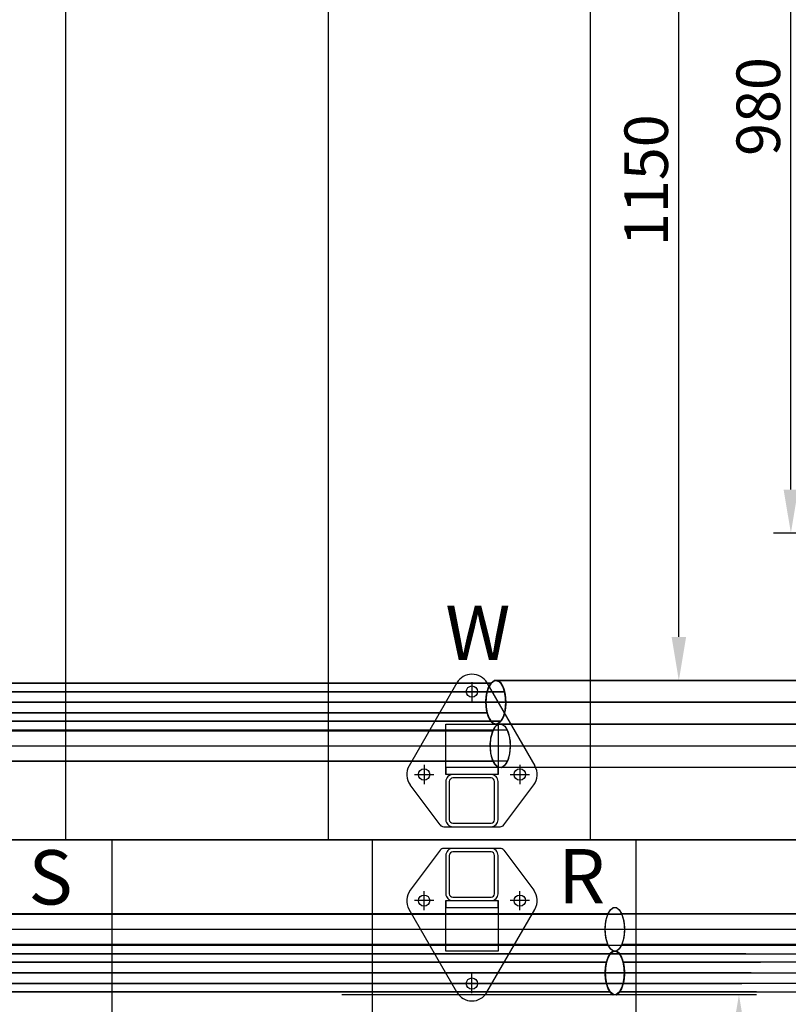
# Model space of a CAD drawing. Units: millimetres. Extents: x -10700 to 10325, y -3963 to 10887.
# Drawn here: x 5098 to 5981, y 8623 to 9755 of the extents above; entities that cross this region are included whole.
import ezdxf

# ---------------------------------------------------------------- set-up
doc = ezdxf.new("R2010")
doc.units = ezdxf.units.MM
doc.linetypes.add('ČÁRKOVANÁX2', pattern=[1.5, 1, -0.5])
for name, color, linetype in [('0003', 7, 'Continuous'), ('0007', 7, 'Continuous'), ('0020', 7, 'Continuous'), ('AM_0', 7, 'Continuous'), ('COMPLEMENTS', 5, 'Continuous'), ('DIMENSIONS', 3, 'Continuous'), ('PILLARS', 4, 'Continuous'), ('TEXT', 2, 'Continuous')]:
    doc.layers.add(name, color=color, linetype=linetype)
doc.styles.add('ROMANS', font='romans.shx')
doc.dimstyles.new('ISO-20', dxfattribs={"dimscale": 20, "dimtxt": 2.5, "dimasz": 2.5, "dimexe": 1, "dimexo": 0, "dimtad": 1, "dimdec": 0, "dimdsep": 46, "dimtxsty": 'ROMANS', "dimcen": 2.5, "dimclrd": 256, "dimclre": 256, "dimclrt": 2, "dimadec": 0, "dimazin": 2, "dimtfac": 1, "dimtdec": 0, "dimtmove": 0, "dimatfit": 3, "dimfxl": 0, "dimtvp": 1, "dimtolj": 1, "dimarcsym": 0})

# ---------------------------------------------------------------- blocks, each defined once
blk = doc.blocks.new('web_diamond_shape')
at = {"layer": 'PILLARS'}
for p, q in [((32.5, 0), (-32.5, 0)), ((-36.5, -2), (-71, -48)), ((36.5, -2), (71, -48)), ((-55, -71.1), (-55, -48.9)), ((55, -71.1), (55, -48.9)), ((-43.9, -60), (-66.1, -60)), ((66.1, -60), (43.9, -60)), ((-17.3, -165.2), (-72.3, -70)), ((17.3, -165.2), (72.3, -70)), ((0, -166.3), (0, -144.2)), ((11.1, -155.3), (-11.1, -155.3))]:
    blk.add_line(p, q, dxfattribs=at)
for points in [[(-22, -60), (22, -60, 0.414214), (30, -52), (30, -8, 0.414214), (22, 0), (-22, 0, 0.414214), (-30, -8), (-30, -52, 0.414214)], [(-22, -56), (22, -56, 0.414214), (26, -52), (26, -8, 0.414214), (22, -4), (-22, -4, 0.414214), (-26, -8), (-26, -52, 0.414214)]]:
    blk.add_lwpolyline(points, format="xyb", close=True, dxfattribs=at)
for centre in [(-55, -60), (55, -60), (0, -155.3)]:
    blk.add_circle(centre, 6.5, dxfattribs=at)
for centre, radius, start, end in [((-32.5, -5), 5, 90, 143.1357), ((32.5, -5), 5, 36.8643, 90), ((-55, -60), 20, 143.1357, 210), ((55, -60), 20, 330, 36.8643), ((0, -155.3), 20, 210, 330)]:
    blk.add_arc(centre, radius, start, end, dxfattribs=at)
blk = doc.blocks.new('*D105')
at = {"layer": 'Defpoints', "color": 0}
for p in [(5467.9, 8634.4), (5435.9, 7519.4), (5924.5, 7519.4)]:
    blk.add_point(p, dxfattribs=at)
at = {"layer": 'DIMENSIONS', "lineweight": -2}
for p, q in [((5467.9, 8634.4), (5944.5, 8634.4)), ((5924.5, 8584.4), (5924.5, 7569.4)), ((5435.9, 7519.4), (5944.5, 7519.4))]:
    blk.add_line(p, q, dxfattribs=at)
at = {"layer": 'DIMENSIONS'}
for points in [[(5916.1, 8584.4), (5932.8, 8584.4), (5924.5, 8634.4)], [(5916.1, 7569.4), (5932.8, 7569.4), (5924.5, 7519.4)]]:
    blk.add_solid(points, dxfattribs=at)
at = {"layer": 'DIMENSIONS', "color": 2, "insert": (5887, 8076.9), "char_height": 50, "attachment_point": 5, "rotation": 90, "style": 'ROMANS'}
blk.add_mtext('\\A1;1115', dxfattribs=at)
blk = doc.blocks.new('*D109')
at = {"layer": 'Defpoints', "color": 0}
for p in [(5984.2, 10145.4), (6504.9, 10145.4), (6499.3, 9164.9)]:
    blk.add_point(p, dxfattribs=at)
at = {"layer": 'DIMENSIONS', "lineweight": -2}
for p, q in [((6504.9, 10145.4), (5964.2, 10145.4)), ((5984.2, 9214.9), (5984.2, 10095.4)), ((6499.3, 9164.9), (5964.2, 9164.9))]:
    blk.add_line(p, q, dxfattribs=at)
at = {"layer": 'DIMENSIONS'}
for points in [[(5975.8, 10095.4), (5992.5, 10095.4), (5984.2, 10145.4)], [(5975.8, 9214.9), (5992.5, 9214.9), (5984.2, 9164.9)]]:
    blk.add_solid(points, dxfattribs=at)
at = {"layer": 'DIMENSIONS', "color": 2, "insert": (5946.7, 9655.1), "char_height": 50, "attachment_point": 5, "rotation": 90, "style": 'ROMANS'}
blk.add_mtext('\\A1;980', dxfattribs=at)
blk = doc.blocks.new('*D110')
at = {"layer": 'Defpoints', "color": 0}
for p in [(5855.4, 10145.4), (5863.6, 10145.4), (5853.2, 8995.4)]:
    blk.add_point(p, dxfattribs=at)
at = {"layer": 'DIMENSIONS', "lineweight": -2}
for p, q in [((5863.6, 10145.4), (5835.4, 10145.4)), ((5855.4, 9045.4), (5855.4, 10095.4)), ((5853.2, 8995.4), (5875.4, 8995.4))]:
    blk.add_line(p, q, dxfattribs=at)
at = {"layer": 'DIMENSIONS'}
for points in [[(5847.1, 10095.4), (5863.8, 10095.4), (5855.4, 10145.4)], [(5847.1, 9045.4), (5863.8, 9045.4), (5855.4, 8995.4)]]:
    blk.add_solid(points, dxfattribs=at)
at = {"layer": 'DIMENSIONS', "color": 2, "insert": (5817.9, 9570.4), "char_height": 50, "attachment_point": 5, "rotation": 90, "style": 'ROMANS'}
blk.add_mtext('\\A1;1150', dxfattribs=at)
blk = doc.blocks.new('P3')
at = {"layer": '0003', "color": 6, "extrusion": (0, 1, 0)}
for p, q in [((1821.564, 189.7974), (1825.305, 192.984)), ((1825.305, 192.9839), (1821.564, 189.7975)), ((1825.066, 193.0986), (1821.953, 190.6645)), ((1821.953, 190.6642), (1825.066, 193.0984)), ((1828.557, 192.984), (1825.066, 193.0986)), ((1825.066, 193.0984), (1828.557, 192.9839)), ((1825.305, 192.984), (1828.796, 193.0986)), ((1828.796, 193.0984), (1825.305, 192.9839)), ((1832.298, 189.7974), (1828.557, 192.984)), ((1828.557, 192.9839), (1832.297, 189.7975)), ((1828.796, 193.0986), (1831.909, 190.6645)), ((1831.909, 190.6641), (1828.796, 193.0984)), ((1821.564, 189.7975), (701.7844, 189.7975)), ((1821.564, 189.7975), (701.7844, 189.7975)), ((1664.1947, 189.7974), (1821.564, 189.7974)), ((1664.1947, 189.7974), (1821.564, 189.7974)), ((1818.425, 184.1698), (1816.565, 177.4288)), ((1816.565, 177.4284), (1818.425, 184.1695)), ((1819.346, 186.2047), (1817.376, 180.2424)), ((1817.376, 180.2419), (1819.346, 186.2043)), ((1821.564, 189.7975), (1818.425, 184.1698)), ((1818.425, 184.1695), (1821.564, 189.7974)), ((1821.953, 190.6645), (1819.346, 186.2047)), ((1819.346, 186.2043), (1821.953, 190.6642)), ((1831.909, 190.6645), (1834.516, 186.2047)), ((1834.516, 186.2042), (1831.909, 190.6641)), ((1832.297, 189.7975), (1835.437, 184.1698)), ((1832.297, 189.7975), (3250.559, 189.7975)), ((1832.297, 189.7975), (3250.559, 189.7975)), ((1835.437, 184.1694), (1832.298, 189.7974)), ((3250.559, 189.7974), (1832.298, 189.7974)), ((3250.559, 189.7974), (1832.298, 189.7974)), ((1834.516, 186.2047), (1836.486, 180.2424)), ((1836.486, 180.2419), (1834.516, 186.2042)), ((1835.437, 184.1698), (1837.297, 177.4288)), ((1837.297, 177.4284), (1835.437, 184.1694)), ((701.2142, 180.2419), (1836.486, 180.2419)), ((1836.486, 180.2424), (1680.9764, 180.2424)), ((1816.565, 177.4288), (1815.856, 170.0978)), ((1815.856, 170.0973), (1816.565, 177.4284)), ((1816.169, 173.3007), (1815.856, 165.9027)), ((1815.856, 165.9022), (1816.169, 173.3001)), ((1815.856, 170.0978), (1816.169, 162.6999)), ((1816.169, 162.6994), (1815.856, 170.0973)), ((1817.376, 180.2424), (1816.169, 173.3007)), ((1816.169, 173.3001), (1817.376, 180.2419)), ((1817.376, 180.2424), (3235.636, 180.2424)), ((3235.637, 180.2419), (1817.376, 180.2419)), ((1836.486, 180.2424), (1837.693, 173.3006)), ((1837.692, 173.3001), (1836.486, 180.2419)), ((1837.297, 177.4288), (1838.006, 170.0978)), ((1838.006, 170.0973), (1837.297, 177.4284)), ((1838.005, 165.9022), (1837.692, 173.3001)), ((1837.693, 173.3006), (1838.006, 165.9027)), ((1838.006, 170.0978), (1837.693, 162.6999)), ((1837.693, 162.6993), (1838.006, 170.0973)), ((1815.856, 165.9027), (1816.565, 158.5716)), ((1816.565, 158.5712), (1815.856, 165.9022)), ((1816.169, 162.6999), (1817.375, 155.7581)), ((1817.376, 155.7576), (1816.169, 162.6994)), ((1816.565, 158.5716), (1818.425, 151.8306)), ((1818.425, 151.8302), (1816.565, 158.5712)), ((1837.297, 158.5716), (1835.437, 151.8305)), ((1835.437, 151.8302), (1837.297, 158.5712)), ((1837.693, 162.6999), (1836.486, 155.7581)), ((1836.486, 155.7576), (1837.693, 162.6993)), ((1838.006, 165.9027), (1837.297, 158.5716)), ((1837.297, 158.5712), (1838.005, 165.9022)), ((699.7535, 155.7581), (1817.375, 155.7581)), ((1817.376, 155.7576), (1659.4842, 155.7576)), ((1817.375, 155.7581), (1819.346, 149.7958)), ((1819.346, 149.7953), (1817.376, 155.7576)), ((1818.425, 151.8306), (1821.564, 146.2026)), ((1821.565, 146.2025), (1818.425, 151.8302)), ((1819.346, 149.7958), (1821.952, 145.3359)), ((1821.953, 145.3355), (1819.346, 149.7953)), ((1834.516, 149.7957), (1831.909, 145.3359)), ((1831.909, 145.3355), (1834.516, 149.7953)), ((1835.437, 151.8305), (1832.297, 146.2026)), ((1832.297, 146.2025), (1835.437, 151.8302)), ((1836.486, 155.7581), (1834.516, 149.7957)), ((1834.516, 149.7953), (1836.486, 155.7576)), ((3254.748, 155.7581), (1836.486, 155.7581)), ((1836.486, 155.7576), (3254.747, 155.7576)), ((1832.297, 146.2025), (699.1833, 146.2025)), ((1676.2657, 146.2026), (1832.297, 146.2026)), ((1821.564, 146.2026), (1825.305, 143.016)), ((3239.825, 146.2026), (1821.564, 146.2026)), ((1825.305, 143.0161), (1821.565, 146.2025)), ((1821.565, 146.2025), (3239.826, 146.2025)), ((1821.952, 145.3359), (1825.066, 142.9016)), ((1825.066, 142.9014), (1821.953, 145.3355)), ((1825.066, 142.9016), (1828.557, 143.0161)), ((1828.557, 143.016), (1825.066, 142.9014)), ((1828.796, 142.9016), (1825.305, 143.0161)), ((1825.305, 143.016), (1828.796, 142.9013)), ((1832.297, 146.2026), (1828.557, 143.016)), ((1828.557, 143.0161), (1832.297, 146.2025)), ((1831.909, 145.3359), (1828.796, 142.9016)), ((1828.796, 142.9013), (1831.909, 145.3355)), ((679.8633, -118), (1963.754, -118)), ((1963.762, -117.9998), (679.871, -117.9998)), ((1954.766, -127.0067), (1957.308, -122.0047)), ((1957.314, -121.9948), (1954.771, -126.993)), ((1958.237, -121.1573), (1954.976, -126.7586)), ((1954.976, -126.7586), (1958.237, -121.1573)), ((1957.308, -122.0047), (1960.395, -119.0023)), ((1960.402, -118.9972), (1957.314, -121.9948)), ((1962.116, -118.0023), (1958.237, -121.1573)), ((1958.237, -121.1573), (1962.116, -118.0024)), ((1958.237, -121.1573), (3242.127, -121.1573)), ((3242.128, -121.1573), (1958.237, -121.1573)), ((1960.395, -119.0023), (1963.754, -117.9998)), ((1963.762, -117.9997), (1960.402, -118.9972)), ((1965.732, -117.9172), (1962.116, -118.0023)), ((1962.116, -118.0024), (1965.732, -117.9173)), ((1963.754, -117.9998), (1967.114, -118.9972)), ((1967.121, -119.0023), (1963.762, -117.9997)), ((1968.952, -120.3777), (1965.732, -117.9172)), ((1965.732, -117.9173), (1968.952, -120.3778)), ((1967.114, -118.9972), (1970.201, -121.9949)), ((1970.208, -122.0047), (1967.121, -119.0023)), ((1971.644, -124.8596), (1968.952, -120.3777)), ((1968.952, -120.3778), (1971.643, -124.8596)), ((1970.201, -121.9949), (1972.745, -126.993)), ((1972.749, -127.0067), (1970.208, -122.0047)), ((1953.039, -133.4839), (1952.292, -140.8089)), ((1952.292, -140.809), (1953.039, -133.4839)), ((1953.045, -133.9917), (1952.408, -142.9914)), ((1952.408, -143.0086), (1953.042, -134.0081)), ((1954.976, -126.7586), (1953.039, -133.4839)), ((1953.039, -133.4839), (1954.976, -126.7586)), ((1953.042, -134.0081), (1954.766, -127.0067)), ((1954.771, -126.993), (1953.045, -133.9917)), ((1971.643, -124.8596), (1973.674, -130.8386)), ((1973.674, -130.8386), (1971.644, -124.8596)), ((1972.745, -126.993), (1974.471, -133.9917)), ((1974.474, -134.008), (1972.749, -127.0067)), ((1974.912, -137.7905), (1973.674, -130.8386)), ((3257.565, -130.8386), (1973.674, -130.8386)), ((1973.674, -130.8386), (1974.912, -137.7905)), ((1973.674, -130.8386), (3257.565, -130.8386)), ((1974.471, -133.9917), (1975.108, -142.9913)), ((1975.108, -143.0086), (1974.474, -134.008)), ((668.5175, -142.9914), (1952.408, -142.9914)), ((1952.408, -143.0086), (668.5175, -143.0086)), ((1975.108, -142.9913), (691.217, -142.9913)), ((1975.108, -142.9914), (691.217, -142.9914)), ((691.217, -143.0086), (1975.108, -143.0086)), ((691.217, -143.0087), (1975.108, -143.0087)), ((1952.292, -140.8089), (1952.604, -148.2095)), ((1952.604, -148.2095), (1952.292, -140.809)), ((1952.408, -142.9914), (1953.042, -151.992)), ((1953.045, -152.0082), (1952.408, -143.0086)), ((1974.471, -152.0083), (1975.108, -143.0086)), ((1975.108, -142.9914), (1974.474, -151.9919)), ((1975.224, -145.191), (1974.477, -152.5161)), ((1974.477, -152.5161), (1975.224, -145.1911)), ((1975.224, -145.1911), (1974.912, -137.7905)), ((1974.912, -137.7905), (1975.224, -145.191)), ((1952.604, -148.2095), (1953.842, -155.1614)), ((1953.842, -155.1614), (1952.604, -148.2095)), ((1953.042, -151.992), (1954.766, -158.9933)), ((1954.771, -159.007), (1953.045, -152.0082)), ((1953.842, -155.1614), (1955.873, -161.1404)), ((3237.732, -155.1614), (1953.842, -155.1614)), ((1955.872, -161.1404), (1953.842, -155.1614)), ((1953.842, -155.1614), (3237.733, -155.1614)), ((1972.54, -159.2414), (1974.477, -152.5161)), ((1974.477, -152.5161), (1972.54, -159.2414)), ((1972.744, -159.007), (1974.471, -152.0083)), ((1974.474, -151.9919), (1972.75, -158.9933)), ((1963.754, -168.0002), (679.8632, -168.0002)), ((679.8712, -168), (1963.762, -168)), ((1954.766, -158.9933), (1957.308, -163.9953)), ((1957.314, -164.0051), (1954.771, -159.007)), ((1958.564, -165.6222), (1955.872, -161.1404)), ((1955.873, -161.1404), (1958.564, -165.6223)), ((1957.308, -163.9953), (1960.394, -166.9977)), ((1960.402, -167.0028), (1957.314, -164.0051)), ((1961.784, -168.0827), (1958.564, -165.6222)), ((1958.564, -165.6223), (1961.784, -168.0828)), ((1960.394, -166.9977), (1963.754, -168.0003)), ((1963.762, -168.0002), (1960.402, -167.0028)), ((1965.4, -167.9976), (1961.784, -168.0827)), ((1961.784, -168.0828), (1965.4, -167.9977)), ((1963.754, -168.0003), (1967.114, -167.0028)), ((1967.121, -166.9977), (1963.762, -168.0002)), ((1965.4, -167.9977), (1969.279, -164.8427)), ((1969.279, -164.8427), (1965.4, -167.9976)), ((1967.114, -167.0028), (1970.201, -164.0052)), ((1970.208, -163.9953), (1967.121, -166.9977)), ((1969.279, -164.8427), (1972.54, -159.2414)), ((1972.54, -159.2414), (1969.279, -164.8427)), ((1969.279, -164.8427), (3253.17, -164.8427)), ((1969.279, -164.8427), (3253.17, -164.8427)), ((3253.17, -164.8427), (1969.279, -164.8427)), ((3253.17, -164.8427), (1969.279, -164.8427)), ((1970.201, -164.0052), (1972.744, -159.007)), ((1972.75, -158.9933), (1970.208, -163.9953))]:
    blk.add_line(p, q, dxfattribs=at)
at = {"layer": '0007', "color": 1, "extrusion": (0, 1, 0)}
for p, q in [((3245.192, 168), (700.4839, 168)), ((1670.2305, 168), (3245.192, 168)), ((679.8672, -143), (3247.649, -143)), ((3247.649, -143), (679.8672, -143))]:
    blk.add_line(p, q, dxfattribs=at)
at = {"layer": '0020', "color": 6, "extrusion": (0, 1, 0)}
for p, q in [((1834.598, 136.0526), (698.5778, 136.0526)), ((1817.422, 130.3183), (1819.474, 136.1368)), ((1819.103, 135.2944), (1822.275, 140.8248)), ((1819.474, 136.1368), (1822.129, 140.5044)), ((3216.341, 136.1368), (1819.474, 136.1368)), ((1822.129, 140.5044), (1825.197, 143.0081)), ((1822.275, 140.8248), (1825.601, 143.2508)), ((1825.197, 143.0081), (1828.486, 143.2349)), ((1825.601, 143.2508), (1828.89, 142.9874)), ((1828.486, 143.2349), (1831.807, 140.772)), ((1828.89, 142.9874), (1831.952, 140.4496)), ((1831.807, 140.772), (1834.968, 135.2063)), ((1831.952, 140.4496), (1834.598, 136.0526)), ((1834.598, 136.0526), (1836.637, 130.2114)), ((698.5325, 135.2944), (1819.103, 135.2944)), ((698.5325, 135.2944), (1819.103, 135.2944)), ((1815.897, 120.1435), (1816.817, 127.8269)), ((1816.165, 123.4618), (1817.422, 130.3183)), ((1816.817, 127.8269), (1819.103, 135.2944)), ((1834.968, 135.2063), (1837.238, 127.7134)), ((1834.968, 135.2063), (3231.834, 135.2063)), ((1834.968, 135.2063), (3231.834, 135.2063)), ((1836.637, 130.2114), (1837.88, 123.341)), ((1837.238, 127.7134), (1838.141, 120.0198)), ((697.5007, 118), (3223.884, 118)), ((1815.893, 115.9802), (1816.165, 123.4618)), ((1816.796, 108.2866), (1815.893, 115.9802)), ((1816.153, 112.659), (1815.897, 120.1435)), ((1838.136, 115.8565), (1837.216, 108.1731)), ((1838.141, 120.0198), (1837.869, 112.5382)), ((1837.88, 123.341), (1838.136, 115.8565)), ((1817.396, 105.7886), (1816.153, 112.659)), ((1819.066, 100.7937), (1816.796, 108.2866)), ((1819.435, 99.9474), (1817.396, 105.7886)), ((1836.611, 105.6817), (1834.56, 99.8632)), ((1837.216, 108.1731), (1834.93, 100.7056)), ((1837.869, 112.5382), (1836.611, 105.6817)), ((1819.435, 99.9473), (696.4236, 99.9473)), ((696.4688, 100.7056), (1834.93, 100.7056)), ((1822.227, 95.228), (1819.066, 100.7937)), ((1819.066, 100.7937), (3215.933, 100.7937)), ((1822.081, 95.5504), (1819.435, 99.9474)), ((1825.143, 93.0126), (1822.081, 95.5504)), ((1825.547, 92.7651), (1822.227, 95.228)), ((1828.432, 92.7492), (1825.143, 93.0126)), ((1828.837, 92.9919), (1825.547, 92.7651)), ((1831.758, 95.1752), (1828.432, 92.7492)), ((1831.904, 95.4956), (1828.837, 92.9919)), ((1834.93, 100.7056), (1831.758, 95.1752)), ((1834.56, 99.8632), (1831.904, 95.4956)), ((3231.426, 99.8632), (1834.56, 99.8632)), ((1953.809, -70.1807), (1957.253, -67.7507)), ((1957.253, -67.7507), (1960.659, -68.0102)), ((691.1266, -68), (1958.72, -68)), ((1948.008, -84.0081), (1949.733, -77.0067)), ((1948.159, -83.1852), (1950.525, -75.715)), ((1949.733, -77.0067), (1952.274, -72.0047)), ((1950.525, -75.715), (1953.809, -70.1807)), ((3218.118, -75.715), (1950.525, -75.715)), ((1952.274, -72.0047), (1955.361, -69.0023)), ((1955.361, -69.0023), (1958.72, -67.9998)), ((1958.72, -67.9998), (1962.08, -68.9972)), ((1960.659, -68.0102), (1963.831, -70.5443)), ((1962.08, -68.9972), (1965.168, -71.9949)), ((1963.831, -70.5443), (1966.572, -74.9382)), ((1965.168, -71.9949), (1967.711, -76.993)), ((1966.572, -74.9382), (1968.685, -80.777)), ((1966.572, -74.9382), (3234.166, -74.9382)), ((1967.711, -76.993), (1969.437, -83.9918)), ((1947.208, -90.8698), (1948.159, -83.1852)), ((1947.374, -93.0086), (1948.008, -84.0081)), ((1968.685, -80.777), (1969.974, -87.646)), ((1969.437, -83.9918), (1970.074, -92.9914)), ((1969.974, -87.646), (1970.241, -95.1302)), ((1947.374, -93.0086), (679.7803, -93.0086)), ((3226.318, -93), (691.1306, -93)), ((1970.074, -92.9914), (702.4802, -92.9914)), ((1970.074, -92.9914), (702.4802, -92.9914)), ((1947.476, -98.354), (1947.208, -90.8698)), ((1948.011, -102.0082), (1947.374, -93.0086)), ((1948.764, -105.2229), (1947.476, -98.354)), ((1970.241, -95.1302), (1969.29, -102.8148)), ((1970.074, -92.9914), (1969.44, -101.9919)), ((1949.738, -109.007), (1948.011, -102.0082)), ((1950.878, -111.0618), (1948.764, -105.2229)), ((1952.281, -114.0051), (1949.738, -109.007)), ((1953.619, -115.4557), (1950.878, -111.0618)), ((1950.878, -111.0618), (3218.471, -111.0618)), ((1966.925, -110.285), (1963.64, -115.8193)), ((1967.716, -108.9933), (1965.174, -113.9953)), ((1969.29, -102.8148), (1966.925, -110.285)), ((3234.518, -110.285), (1966.925, -110.285)), ((3234.518, -110.285), (1966.925, -110.285)), ((1969.44, -101.9919), (1967.716, -108.9933)), ((691.1344, -118), (1958.728, -118)), ((1955.368, -117.0028), (1952.281, -114.0051)), ((1956.791, -117.9898), (1953.619, -115.4557)), ((1958.728, -118.0002), (1955.368, -117.0028)), ((1960.197, -118.2493), (1956.791, -117.9898)), ((1962.087, -116.9977), (1958.728, -118.0002)), ((1963.64, -115.8193), (1960.197, -118.2493)), ((1965.174, -113.9953), (1962.087, -116.9977))]:
    blk.add_line(p, q, dxfattribs=at)

msp = doc.modelspace()

# ---------------------------------------------------------------- linework, layer by layer
at = {"layer": 'AM_0', "extrusion": (-1.22465e-16, -1, 0)}
for p, q in [((5150.863, 8812.364), (5150.863, 10145.364)), ((5150.863, 8812.364), (5150.863, 10145.364)), ((5452.863, 8812.364), (5452.863, 10145.364)), ((5452.863, 8812.364), (5452.863, 10145.364)), ((5753.863, 8812.364), (5753.863, 10145.364)), ((5753.863, 8812.364), (5753.863, 10145.364)), ((4863.863, 8812.364), (5150.863, 8812.364)), ((5203.863, 8812.364), (4906.863, 8812.364)), ((5150.863, 8812.364), (5150.863, 8812.364)), ((5150.863, 8812.364), (5452.863, 8812.364)), ((5502.863, 8812.364), (5203.863, 8812.364)), ((5203.863, 8812.364), (5203.863, 8812.364)), ((5452.863, 8812.364), (5452.863, 8812.364)), ((5452.863, 8812.364), (5753.863, 8812.364)), ((5805.863, 8812.364), (5502.863, 8812.364)), ((5502.863, 8812.364), (5502.863, 8812.364)), ((5753.863, 8812.364), (5753.863, 8812.364)), ((5753.863, 8812.364), (6054.863, 8812.364)), ((6099.863, 8812.364), (5805.863, 8812.364)), ((5805.863, 8812.364), (5805.863, 8812.364))]:
    msp.add_line(p, q, dxfattribs=at)
at = {"layer": 'AM_0', "extrusion": (1.22465e-16, 1, 0)}
for p, q in [((5203.863, 8812.364), (5203.863, 8578.364)), ((5203.863, 8812.364), (5203.863, 8578.364)), ((5502.863, 8812.364), (5502.863, 7519.364)), ((5502.863, 8812.364), (5502.863, 7519.364)), ((5805.863, 8812.364), (5805.863, 7519.364)), ((5805.863, 8812.364), (5805.863, 7519.364))]:
    msp.add_line(p, q, dxfattribs=at)
at = {"layer": 'COMPLEMENTS', "color": 5}
for points in [[(5647.613, 8945.364), (5647.613, 8887.364), (5587.613, 8887.364), (5587.613, 8945.364)], [(5587.613, 8684.364), (5587.613, 8742.364), (5647.613, 8742.364), (5647.613, 8684.364)]]:
    msp.add_lwpolyline(points, close=True, dxfattribs=at)
for points in [[(5647.613, 8887.364), (5647.613, 8895.364), (5587.613, 8895.364), (5587.613, 8887.364)], [(5587.613, 8742.364), (5587.613, 8734.364), (5647.613, 8734.364), (5647.613, 8742.364)]]:
    msp.add_lwpolyline(points, dxfattribs=at)

# ---------------------------------------------------------------- block references
at = {"rotation": 180}
for name, p in [('web_diamond_shape', (5617.613, 8827.364)), ('P3', (7608.863, 8827.364))]:
    msp.add_blockref(name, p, dxfattribs=at)
msp.add_blockref('web_diamond_shape', (5617.613, 8802.364))

# ---------------------------------------------------------------- texts
at = {"layer": 'TEXT', "linetype": 'ČÁRKOVANÁX2', "ltscale": 20, "style": 'ROMANS'}
for s, p in [('W', (5586.944, 9019.1, -3233.01)), ('S', (5107.821, 8737.909, -3233.01)), ('R', (5716.601, 8739.196, -3233.01))]:
    msp.add_text(s, height=62.5, dxfattribs=at).set_placement(p)

# ---------------------------------------------------------------- dimensions: what is measured, and where the dimension line sits
at = {"layer": 'DIMENSIONS'}
for base, p1, p2, picture, middle in [((5855.435, 10145.364), (5853.228, 8995.364), (5863.616, 10145.364), '*D110', (5817.935, 9570.364)), ((5984.155, 10145.364), (6499.292, 9164.924), (6504.863, 10145.364), '*D109', (5946.655, 9655.144)), ((5924.478, 7519.364), (5467.907, 8634.364), (5435.876, 7519.364), '*D105', (5886.978, 8076.864))]:
    dim = msp.add_linear_dim(base=base, p1=p1, p2=p2, angle=90, dimstyle='ISO-20', dxfattribs=at)
    dim.commit()
    dim.dimension.update_dxf_attribs({"geometry": picture, "text_midpoint": middle})

doc.saveas('drawing.dxf')
